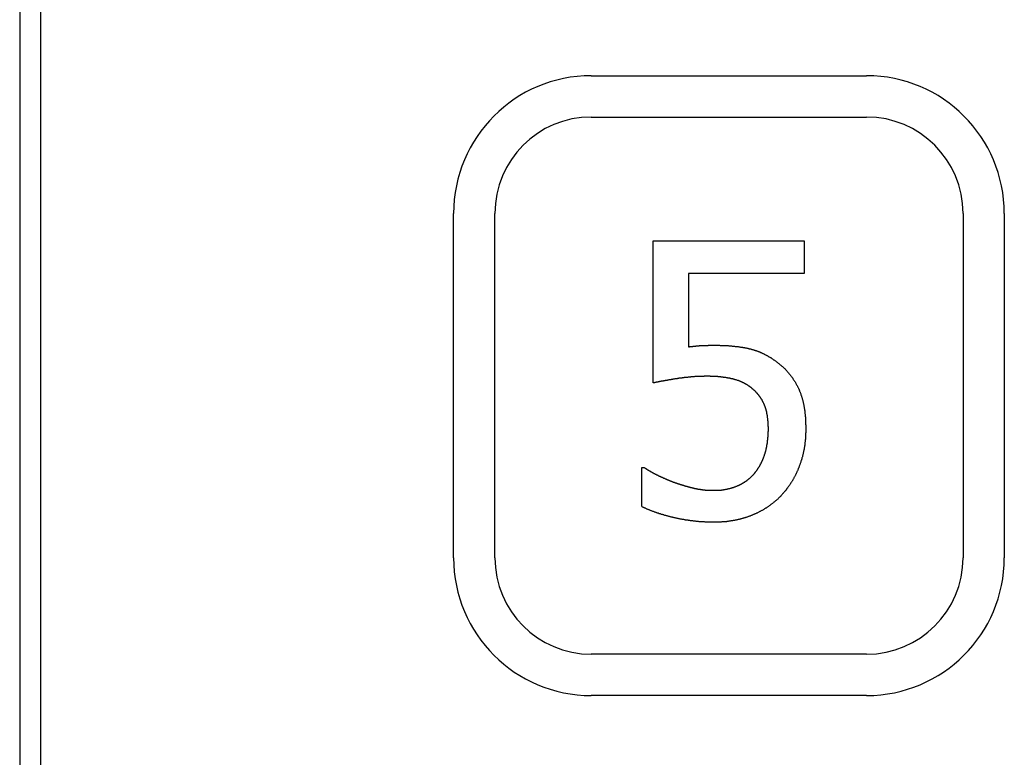
# Model space of a CAD drawing. Extents: x 191 to 826, y 90 to 685.
# Drawn here: x 274 to 282, y 505 to 511 of the extents above; entities that cross this region are included whole.
import ezdxf

# ---------------------------------------------------------------- set-up
doc = ezdxf.new("R2010")
doc.units = 0
doc.header["$LTSCALE"] = 2.5
doc.layers.add('VISIBLE__ISO_', color=7, linetype='CONTINUOUS')

msp = doc.modelspace()

# ---------------------------------------------------------------- linework, layer by layer
at = {"layer": 'VISIBLE__ISO_'}
for p, q in [((274.5338, 546.0539), (274.5338, 424.3539)), ((274.3825, 531.9638), (274.3825, 479.1638)), ((278.5338, 510.3039), (280.5338, 510.3039)), ((278.5338, 510.0039), (280.5338, 510.0039)), ((277.5338, 506.8039), (277.5338, 509.3039)), ((277.8338, 506.8039), (277.8338, 509.3039)), ((281.2338, 509.3039), (281.2338, 506.8039)), ((281.5338, 509.3039), (281.5338, 506.8039)), ((278.9834, 509.1039), (280.0806, 509.1039)), ((278.9834, 508.0731), (278.9834, 509.1039)), ((280.0806, 509.1039), (280.0806, 508.8689)), ((279.2411, 508.8689), (279.2411, 508.3357)), ((280.0806, 508.8689), (279.2411, 508.8689)), ((278.9007, 507.4589), (278.9202, 507.4589)), ((278.9007, 507.1752), (278.9007, 507.4589)), ((280.5338, 506.1039), (278.5338, 506.1039)), ((280.5338, 505.8039), (278.5338, 505.8039))]:
    msp.add_line(p, q, dxfattribs=at)
for points in [[(279.241, 508.336, 0), (279.243, 508.336, 0), (279.244, 508.336, 0), (279.246, 508.336, 0), (279.247, 508.336, 0), (279.249, 508.337, 0), (279.25, 508.337, 0), (279.252, 508.337, 0), (279.253, 508.337, 0), (279.255, 508.337, 0), (279.256, 508.338, 0), (279.258, 508.338, 0), (279.259, 508.338, 0), (279.261, 508.338, 0), (279.262, 508.338, 0), (279.264, 508.339, 0), (279.265, 508.339, 0), (279.267, 508.339, 0), (279.269, 508.339, 0), (279.27, 508.339, 0), (279.272, 508.339, 0), (279.273, 508.34, 0), (279.275, 508.34, 0), (279.276, 508.34, 0), (279.278, 508.34, 0), (279.279, 508.34, 0), (279.281, 508.34, 0), (279.282, 508.34, 0), (279.284, 508.341, 0), (279.285, 508.341, 0), (279.287, 508.341, 0), (279.288, 508.341, 0), (279.29, 508.341, 0), (279.291, 508.341, 0), (279.293, 508.341, 0), (279.294, 508.342, 0), (279.296, 508.342, 0), (279.297, 508.342, 0), (279.299, 508.342, 0), (279.3, 508.342, 0), (279.302, 508.342, 0), (279.303, 508.342, 0), (279.305, 508.342, 0), (279.306, 508.343, 0), (279.308, 508.343, 0), (279.309, 508.343, 0), (279.311, 508.343, 0), (279.312, 508.343, 0), (279.314, 508.343, 0), (279.315, 508.343, 0), (279.317, 508.343, 0), (279.318, 508.343, 0), (279.32, 508.344, 0), (279.321, 508.344, 0), (279.323, 508.344, 0), (279.324, 508.344, 0), (279.326, 508.344, 0), (279.327, 508.344, 0), (279.329, 508.344, 0), (279.33, 508.344, 0), (279.332, 508.344, 0), (279.333, 508.344, 0), (279.334, 508.344, 0), (279.336, 508.345, 0), (279.337, 508.345, 0), (279.339, 508.345, 0), (279.34, 508.345, 0), (279.342, 508.345, 0), (279.343, 508.345, 0), (279.345, 508.345, 0), (279.346, 508.345, 0), (279.348, 508.345, 0), (279.349, 508.345, 0), (279.351, 508.345, 0), (279.352, 508.345, 0), (279.353, 508.345, 0), (279.355, 508.345, 0), (279.356, 508.346, 0), (279.358, 508.346, 0), (279.359, 508.346, 0), (279.361, 508.346, 0), (279.362, 508.346, 0), (279.363, 508.346, 0), (279.365, 508.346, 0), (279.366, 508.346, 0), (279.368, 508.346, 0), (279.369, 508.346, 0), (279.37, 508.346, 0), (279.372, 508.346, 0), (279.373, 508.346, 0), (279.375, 508.346, 0), (279.376, 508.346, 0), (279.377, 508.346, 0), (279.379, 508.346, 0), (279.38, 508.346, 0), (279.381, 508.346, 0), (279.383, 508.346, 0), (279.384, 508.346, 0), (279.385, 508.347, 0), (279.387, 508.347, 0), (279.388, 508.347, 0), (279.389, 508.347, 0), (279.391, 508.347, 0), (279.392, 508.347, 0), (279.393, 508.347, 0), (279.395, 508.347, 0), (279.396, 508.347, 0), (279.397, 508.347, 0), (279.399, 508.347, 0), (279.4, 508.347, 0), (279.401, 508.347, 0), (279.402, 508.347, 0), (279.404, 508.347, 0), (279.405, 508.347, 0), (279.406, 508.347, 0), (279.408, 508.347, 0), (279.409, 508.347, 0), (279.41, 508.347, 0), (279.411, 508.347, 0), (279.413, 508.347, 0), (279.414, 508.347, 0), (279.415, 508.347, 0), (279.416, 508.347, 0), (279.418, 508.347, 0), (279.419, 508.347, 0), (279.42, 508.347, 0), (279.421, 508.347, 0), (279.423, 508.347, 0)], [(279.423, 508.347, 0), (279.427, 508.347, 0), (279.432, 508.347, 0), (279.437, 508.347, 0), (279.442, 508.347, 0), (279.447, 508.347, 0), (279.451, 508.347, 0), (279.456, 508.347, 0), (279.461, 508.347, 0), (279.465, 508.347, 0), (279.47, 508.346, 0), (279.474, 508.346, 0), (279.479, 508.346, 0), (279.484, 508.346, 0), (279.488, 508.346, 0), (279.493, 508.346, 0), (279.497, 508.345, 0), (279.502, 508.345, 0), (279.506, 508.345, 0), (279.51, 508.345, 0), (279.515, 508.345, 0), (279.519, 508.344, 0), (279.524, 508.344, 0), (279.528, 508.344, 0), (279.532, 508.343, 0), (279.536, 508.343, 0), (279.541, 508.343, 0), (279.545, 508.342, 0), (279.549, 508.342, 0), (279.553, 508.342, 0), (279.557, 508.341, 0), (279.562, 508.341, 0), (279.566, 508.341, 0), (279.57, 508.34, 0), (279.574, 508.34, 0), (279.578, 508.339, 0), (279.582, 508.339, 0), (279.586, 508.338, 0), (279.59, 508.338, 0), (279.594, 508.338, 0), (279.598, 508.337, 0), (279.601, 508.337, 0), (279.605, 508.336, 0), (279.609, 508.336, 0), (279.613, 508.335, 0), (279.617, 508.334, 0), (279.621, 508.334, 0), (279.624, 508.333, 0), (279.628, 508.333, 0), (279.632, 508.332, 0), (279.635, 508.331, 0), (279.639, 508.331, 0), (279.643, 508.33, 0), (279.646, 508.33, 0), (279.65, 508.329, 0), (279.653, 508.328, 0), (279.657, 508.327, 0), (279.66, 508.327, 0), (279.664, 508.326, 0), (279.667, 508.325, 0), (279.671, 508.325, 0), (279.674, 508.324, 0), (279.678, 508.323, 0), (279.681, 508.322, 0), (279.684, 508.322, 0), (279.688, 508.321, 0), (279.691, 508.32, 0), (279.694, 508.319, 0), (279.698, 508.318, 0), (279.701, 508.317, 0), (279.704, 508.316, 0), (279.708, 508.315, 0), (279.711, 508.314, 0), (279.714, 508.313, 0), (279.718, 508.312, 0), (279.721, 508.311, 0), (279.724, 508.31, 0), (279.727, 508.309, 0), (279.731, 508.308, 0), (279.734, 508.307, 0), (279.737, 508.306, 0), (279.741, 508.304, 0), (279.744, 508.303, 0), (279.747, 508.302, 0), (279.75, 508.301, 0), (279.754, 508.299, 0), (279.757, 508.298, 0), (279.76, 508.297, 0), (279.763, 508.295, 0), (279.767, 508.294, 0), (279.77, 508.292, 0), (279.773, 508.291, 0), (279.776, 508.289, 0), (279.779, 508.288, 0), (279.783, 508.286, 0), (279.786, 508.285, 0), (279.789, 508.283, 0), (279.792, 508.282, 0), (279.795, 508.28, 0), (279.799, 508.278, 0), (279.802, 508.277, 0), (279.805, 508.275, 0), (279.808, 508.273, 0), (279.811, 508.272, 0), (279.815, 508.27, 0), (279.818, 508.268, 0), (279.821, 508.266, 0), (279.824, 508.264, 0), (279.827, 508.262, 0), (279.83, 508.261, 0), (279.833, 508.259, 0), (279.837, 508.257, 0), (279.84, 508.255, 0), (279.843, 508.253, 0), (279.846, 508.251, 0), (279.849, 508.249, 0), (279.852, 508.247, 0), (279.855, 508.244, 0), (279.858, 508.242, 0), (279.861, 508.24, 0), (279.865, 508.238, 0), (279.868, 508.236, 0), (279.871, 508.234, 0), (279.874, 508.231, 0), (279.877, 508.229, 0), (279.88, 508.227, 0), (279.883, 508.225, 0), (279.886, 508.222, 0)], [(279.886, 508.222, 0), (279.889, 508.22, 0), (279.892, 508.217, 0), (279.895, 508.215, 0), (279.898, 508.213, 0), (279.901, 508.21, 0), (279.904, 508.208, 0), (279.907, 508.205, 0), (279.91, 508.203, 0), (279.913, 508.2, 0), (279.916, 508.198, 0), (279.919, 508.195, 0), (279.922, 508.193, 0), (279.925, 508.19, 0), (279.928, 508.187, 0), (279.93, 508.185, 0), (279.933, 508.182, 0), (279.936, 508.18, 0), (279.939, 508.177, 0), (279.941, 508.174, 0), (279.944, 508.171, 0), (279.947, 508.169, 0), (279.949, 508.166, 0), (279.952, 508.163, 0), (279.954, 508.16, 0), (279.957, 508.157, 0), (279.959, 508.155, 0), (279.962, 508.152, 0), (279.964, 508.149, 0), (279.967, 508.146, 0), (279.969, 508.143, 0), (279.972, 508.14, 0), (279.974, 508.137, 0), (279.977, 508.134, 0), (279.979, 508.131, 0), (279.981, 508.128, 0), (279.984, 508.125, 0), (279.986, 508.122, 0), (279.988, 508.119, 0), (279.99, 508.116, 0), (279.993, 508.113, 0), (279.995, 508.11, 0), (279.997, 508.107, 0), (279.999, 508.103, 0), (280.001, 508.1, 0), (280.003, 508.097, 0), (280.006, 508.094, 0), (280.008, 508.091, 0), (280.01, 508.087, 0), (280.012, 508.084, 0), (280.014, 508.081, 0), (280.016, 508.077, 0), (280.018, 508.074, 0), (280.02, 508.071, 0), (280.021, 508.067, 0), (280.023, 508.064, 0), (280.025, 508.06, 0), (280.027, 508.057, 0), (280.029, 508.054, 0), (280.031, 508.05, 0), (280.032, 508.047, 0), (280.034, 508.043, 0), (280.036, 508.04, 0), (280.038, 508.036, 0), (280.039, 508.032, 0), (280.041, 508.029, 0), (280.043, 508.025, 0), (280.044, 508.022, 0), (280.046, 508.018, 0), (280.047, 508.014, 0), (280.049, 508.01, 0), (280.05, 508.006, 0), (280.052, 508.003, 0), (280.053, 507.999, 0), (280.055, 507.995, 0), (280.056, 507.991, 0), (280.057, 507.987, 0), (280.059, 507.983, 0), (280.06, 507.979, 0), (280.061, 507.975, 0), (280.063, 507.971, 0), (280.064, 507.967, 0), (280.065, 507.962, 0), (280.066, 507.958, 0), (280.067, 507.954, 0), (280.069, 507.95, 0), (280.07, 507.945, 0), (280.071, 507.941, 0), (280.072, 507.937, 0), (280.073, 507.932, 0), (280.074, 507.928, 0), (280.075, 507.923, 0), (280.076, 507.919, 0), (280.077, 507.914, 0), (280.078, 507.91, 0), (280.078, 507.905, 0), (280.079, 507.9, 0), (280.08, 507.896, 0), (280.081, 507.891, 0), (280.082, 507.886, 0), (280.082, 507.881, 0), (280.083, 507.876, 0), (280.084, 507.872, 0), (280.084, 507.867, 0), (280.085, 507.862, 0), (280.086, 507.857, 0), (280.086, 507.852, 0), (280.087, 507.847, 0), (280.087, 507.842, 0), (280.088, 507.837, 0), (280.088, 507.832, 0), (280.089, 507.826, 0), (280.089, 507.821, 0), (280.089, 507.816, 0), (280.09, 507.811, 0), (280.09, 507.805, 0), (280.09, 507.8, 0), (280.091, 507.795, 0), (280.091, 507.789, 0), (280.091, 507.784, 0), (280.091, 507.778, 0), (280.091, 507.773, 0), (280.092, 507.767, 0), (280.092, 507.762, 0), (280.092, 507.756, 0), (280.092, 507.751, 0), (280.092, 507.745, 0), (280.092, 507.739, 0)], [(279.379, 508.122, 0), (279.375, 508.122, 0), (279.372, 508.122, 0), (279.368, 508.122, 0), (279.365, 508.122, 0), (279.361, 508.122, 0), (279.358, 508.122, 0), (279.355, 508.122, 0), (279.351, 508.121, 0), (279.348, 508.121, 0), (279.344, 508.121, 0), (279.341, 508.121, 0), (279.337, 508.121, 0), (279.334, 508.121, 0), (279.33, 508.121, 0), (279.327, 508.121, 0), (279.323, 508.121, 0), (279.32, 508.121, 0), (279.316, 508.12, 0), (279.313, 508.12, 0), (279.309, 508.12, 0), (279.306, 508.12, 0), (279.303, 508.12, 0), (279.299, 508.12, 0), (279.296, 508.119, 0), (279.292, 508.119, 0), (279.289, 508.119, 0), (279.285, 508.119, 0), (279.282, 508.118, 0), (279.278, 508.118, 0), (279.275, 508.118, 0), (279.271, 508.118, 0), (279.268, 508.117, 0), (279.264, 508.117, 0), (279.261, 508.117, 0), (279.258, 508.117, 0), (279.254, 508.116, 0), (279.251, 508.116, 0), (279.247, 508.116, 0), (279.244, 508.115, 0), (279.24, 508.115, 0), (279.237, 508.115, 0), (279.233, 508.114, 0), (279.23, 508.114, 0), (279.226, 508.114, 0), (279.223, 508.113, 0), (279.22, 508.113, 0), (279.216, 508.112, 0), (279.213, 508.112, 0), (279.209, 508.112, 0), (279.206, 508.111, 0), (279.202, 508.111, 0), (279.199, 508.11, 0), (279.195, 508.11, 0), (279.192, 508.109, 0), (279.189, 508.109, 0), (279.185, 508.109, 0), (279.182, 508.108, 0), (279.178, 508.108, 0), (279.175, 508.107, 0), (279.171, 508.107, 0), (279.168, 508.106, 0), (279.164, 508.106, 0), (279.161, 508.105, 0), (279.157, 508.104, 0), (279.154, 508.104, 0), (279.151, 508.103, 0), (279.147, 508.103, 0), (279.144, 508.102, 0), (279.141, 508.102, 0), (279.137, 508.101, 0), (279.134, 508.101, 0), (279.131, 508.1, 0), (279.127, 508.1, 0), (279.124, 508.099, 0), (279.121, 508.099, 0), (279.118, 508.098, 0), (279.115, 508.098, 0), (279.111, 508.097, 0), (279.108, 508.097, 0), (279.105, 508.096, 0), (279.102, 508.096, 0), (279.099, 508.095, 0), (279.096, 508.095, 0), (279.093, 508.094, 0), (279.09, 508.093, 0), (279.087, 508.093, 0), (279.084, 508.092, 0), (279.081, 508.092, 0), (279.078, 508.091, 0), (279.075, 508.091, 0), (279.073, 508.09, 0), (279.07, 508.09, 0), (279.067, 508.089, 0), (279.064, 508.089, 0), (279.061, 508.088, 0), (279.058, 508.088, 0), (279.056, 508.087, 0), (279.053, 508.087, 0), (279.05, 508.086, 0), (279.048, 508.086, 0), (279.045, 508.085, 0), (279.042, 508.085, 0), (279.04, 508.084, 0), (279.037, 508.084, 0), (279.035, 508.084, 0), (279.032, 508.083, 0), (279.029, 508.083, 0), (279.027, 508.082, 0), (279.024, 508.082, 0), (279.022, 508.081, 0), (279.02, 508.081, 0), (279.017, 508.08, 0), (279.015, 508.08, 0), (279.012, 508.079, 0), (279.01, 508.079, 0), (279.008, 508.078, 0), (279.005, 508.078, 0), (279.003, 508.077, 0), (279.001, 508.077, 0), (278.999, 508.076, 0), (278.996, 508.076, 0), (278.994, 508.075, 0), (278.992, 508.075, 0), (278.99, 508.075, 0), (278.988, 508.074, 0), (278.985, 508.074, 0), (278.983, 508.073, 0)], [(279.706, 508.029, 0), (279.704, 508.031, 0), (279.703, 508.032, 0), (279.701, 508.034, 0), (279.699, 508.036, 0), (279.697, 508.037, 0), (279.695, 508.039, 0), (279.693, 508.04, 0), (279.691, 508.042, 0), (279.69, 508.043, 0), (279.688, 508.044, 0), (279.686, 508.046, 0), (279.684, 508.047, 0), (279.682, 508.049, 0), (279.68, 508.05, 0), (279.678, 508.051, 0), (279.676, 508.053, 0), (279.674, 508.054, 0), (279.672, 508.056, 0), (279.67, 508.057, 0), (279.668, 508.058, 0), (279.666, 508.059, 0), (279.664, 508.061, 0), (279.662, 508.062, 0), (279.659, 508.063, 0), (279.657, 508.064, 0), (279.655, 508.066, 0), (279.653, 508.067, 0), (279.651, 508.068, 0), (279.649, 508.069, 0), (279.646, 508.07, 0), (279.644, 508.071, 0), (279.642, 508.073, 0), (279.64, 508.074, 0), (279.638, 508.075, 0), (279.635, 508.076, 0), (279.633, 508.077, 0), (279.631, 508.078, 0), (279.628, 508.079, 0), (279.626, 508.08, 0), (279.624, 508.081, 0), (279.621, 508.082, 0), (279.619, 508.083, 0), (279.617, 508.084, 0), (279.614, 508.085, 0), (279.612, 508.086, 0), (279.61, 508.087, 0), (279.607, 508.088, 0), (279.605, 508.089, 0), (279.602, 508.09, 0), (279.6, 508.09, 0), (279.597, 508.091, 0), (279.595, 508.092, 0), (279.592, 508.093, 0), (279.59, 508.094, 0), (279.587, 508.095, 0), (279.585, 508.095, 0), (279.582, 508.096, 0), (279.58, 508.097, 0), (279.577, 508.098, 0), (279.574, 508.098, 0), (279.572, 508.099, 0), (279.569, 508.1, 0), (279.567, 508.1, 0), (279.564, 508.101, 0), (279.561, 508.102, 0), (279.559, 508.102, 0), (279.556, 508.103, 0), (279.553, 508.104, 0), (279.55, 508.104, 0), (279.548, 508.105, 0), (279.545, 508.105, 0), (279.542, 508.106, 0), (279.54, 508.107, 0), (279.537, 508.107, 0), (279.534, 508.108, 0), (279.531, 508.108, 0), (279.529, 508.109, 0), (279.526, 508.109, 0), (279.523, 508.11, 0), (279.52, 508.11, 0), (279.517, 508.111, 0), (279.515, 508.111, 0), (279.512, 508.112, 0), (279.509, 508.112, 0), (279.506, 508.113, 0), (279.503, 508.113, 0), (279.5, 508.113, 0), (279.498, 508.114, 0), (279.495, 508.114, 0), (279.492, 508.115, 0), (279.489, 508.115, 0), (279.486, 508.115, 0), (279.483, 508.116, 0), (279.48, 508.116, 0), (279.477, 508.116, 0), (279.474, 508.117, 0), (279.471, 508.117, 0), (279.468, 508.117, 0), (279.465, 508.118, 0), (279.462, 508.118, 0), (279.459, 508.118, 0), (279.456, 508.118, 0), (279.453, 508.119, 0), (279.45, 508.119, 0), (279.447, 508.119, 0), (279.444, 508.119, 0), (279.441, 508.12, 0), (279.438, 508.12, 0), (279.435, 508.12, 0), (279.432, 508.12, 0), (279.429, 508.12, 0), (279.426, 508.121, 0), (279.423, 508.121, 0), (279.42, 508.121, 0), (279.417, 508.121, 0), (279.414, 508.121, 0), (279.411, 508.121, 0), (279.407, 508.121, 0), (279.404, 508.121, 0), (279.401, 508.121, 0), (279.398, 508.122, 0), (279.395, 508.122, 0), (279.392, 508.122, 0), (279.388, 508.122, 0), (279.385, 508.122, 0), (279.382, 508.122, 0), (279.379, 508.122, 0)], [(279.82, 507.741, 0), (279.82, 507.744, 0), (279.82, 507.748, 0), (279.82, 507.751, 0), (279.82, 507.754, 0), (279.819, 507.757, 0), (279.819, 507.761, 0), (279.819, 507.764, 0), (279.819, 507.767, 0), (279.819, 507.77, 0), (279.819, 507.774, 0), (279.819, 507.777, 0), (279.819, 507.78, 0), (279.818, 507.783, 0), (279.818, 507.786, 0), (279.818, 507.789, 0), (279.818, 507.792, 0), (279.818, 507.795, 0), (279.817, 507.798, 0), (279.817, 507.801, 0), (279.817, 507.804, 0), (279.816, 507.807, 0), (279.816, 507.81, 0), (279.816, 507.813, 0), (279.816, 507.816, 0), (279.815, 507.819, 0), (279.815, 507.822, 0), (279.814, 507.825, 0), (279.814, 507.828, 0), (279.814, 507.83, 0), (279.813, 507.833, 0), (279.813, 507.836, 0), (279.812, 507.839, 0), (279.812, 507.842, 0), (279.811, 507.844, 0), (279.811, 507.847, 0), (279.81, 507.85, 0), (279.81, 507.852, 0), (279.809, 507.855, 0), (279.809, 507.858, 0), (279.808, 507.86, 0), (279.808, 507.863, 0), (279.807, 507.865, 0), (279.806, 507.868, 0), (279.806, 507.87, 0), (279.805, 507.873, 0), (279.804, 507.875, 0), (279.804, 507.878, 0), (279.803, 507.88, 0), (279.802, 507.883, 0), (279.802, 507.885, 0), (279.801, 507.888, 0), (279.8, 507.89, 0), (279.799, 507.892, 0), (279.799, 507.895, 0), (279.798, 507.897, 0), (279.797, 507.899, 0), (279.796, 507.902, 0), (279.795, 507.904, 0), (279.794, 507.906, 0), (279.794, 507.908, 0), (279.793, 507.91, 0), (279.792, 507.913, 0), (279.791, 507.915, 0), (279.79, 507.917, 0), (279.789, 507.919, 0), (279.788, 507.921, 0), (279.787, 507.923, 0), (279.786, 507.925, 0), (279.785, 507.928, 0), (279.784, 507.93, 0), (279.783, 507.932, 0), (279.782, 507.934, 0), (279.781, 507.936, 0), (279.78, 507.938, 0), (279.779, 507.94, 0), (279.778, 507.942, 0), (279.777, 507.944, 0), (279.776, 507.946, 0), (279.775, 507.948, 0), (279.774, 507.95, 0), (279.772, 507.952, 0), (279.771, 507.954, 0), (279.77, 507.956, 0), (279.769, 507.957, 0), (279.768, 507.959, 0), (279.767, 507.961, 0), (279.765, 507.963, 0), (279.764, 507.965, 0), (279.763, 507.967, 0), (279.762, 507.969, 0), (279.76, 507.971, 0), (279.759, 507.972, 0), (279.758, 507.974, 0), (279.756, 507.976, 0), (279.755, 507.978, 0), (279.754, 507.98, 0), (279.753, 507.981, 0), (279.751, 507.983, 0), (279.75, 507.985, 0), (279.748, 507.987, 0), (279.747, 507.988, 0), (279.746, 507.99, 0), (279.744, 507.992, 0), (279.743, 507.994, 0), (279.741, 507.995, 0), (279.74, 507.997, 0), (279.738, 507.999, 0), (279.737, 508, 0), (279.735, 508.002, 0), (279.734, 508.003, 0), (279.732, 508.005, 0), (279.731, 508.007, 0), (279.729, 508.008, 0), (279.728, 508.01, 0), (279.726, 508.011, 0), (279.725, 508.013, 0), (279.723, 508.015, 0), (279.721, 508.016, 0), (279.72, 508.018, 0), (279.718, 508.019, 0), (279.716, 508.021, 0), (279.715, 508.022, 0), (279.713, 508.024, 0), (279.711, 508.025, 0), (279.71, 508.026, 0), (279.708, 508.028, 0), (279.706, 508.029, 0)], [(279.718, 507.415, 0), (279.719, 507.417, 0), (279.721, 507.419, 0), (279.722, 507.421, 0), (279.724, 507.423, 0), (279.725, 507.425, 0), (279.727, 507.427, 0), (279.728, 507.429, 0), (279.73, 507.431, 0), (279.731, 507.432, 0), (279.733, 507.434, 0), (279.734, 507.436, 0), (279.736, 507.438, 0), (279.737, 507.44, 0), (279.739, 507.442, 0), (279.74, 507.445, 0), (279.741, 507.447, 0), (279.743, 507.449, 0), (279.744, 507.451, 0), (279.745, 507.453, 0), (279.747, 507.455, 0), (279.748, 507.457, 0), (279.749, 507.459, 0), (279.751, 507.461, 0), (279.752, 507.463, 0), (279.753, 507.465, 0), (279.755, 507.467, 0), (279.756, 507.47, 0), (279.757, 507.472, 0), (279.758, 507.474, 0), (279.76, 507.476, 0), (279.761, 507.478, 0), (279.762, 507.48, 0), (279.763, 507.483, 0), (279.764, 507.485, 0), (279.766, 507.487, 0), (279.767, 507.489, 0), (279.768, 507.492, 0), (279.769, 507.494, 0), (279.77, 507.496, 0), (279.771, 507.498, 0), (279.772, 507.501, 0), (279.773, 507.503, 0), (279.774, 507.505, 0), (279.776, 507.508, 0), (279.777, 507.51, 0), (279.778, 507.512, 0), (279.779, 507.515, 0), (279.78, 507.517, 0), (279.781, 507.519, 0), (279.782, 507.522, 0), (279.783, 507.524, 0), (279.784, 507.526, 0), (279.785, 507.529, 0), (279.785, 507.531, 0), (279.786, 507.534, 0), (279.787, 507.536, 0), (279.788, 507.538, 0), (279.789, 507.541, 0), (279.79, 507.543, 0), (279.791, 507.546, 0), (279.792, 507.548, 0), (279.793, 507.551, 0), (279.793, 507.553, 0), (279.794, 507.556, 0), (279.795, 507.558, 0), (279.796, 507.561, 0), (279.797, 507.563, 0), (279.797, 507.566, 0), (279.798, 507.568, 0), (279.799, 507.571, 0), (279.8, 507.574, 0), (279.8, 507.576, 0), (279.801, 507.579, 0), (279.802, 507.581, 0), (279.802, 507.584, 0), (279.803, 507.587, 0), (279.804, 507.589, 0), (279.804, 507.592, 0), (279.805, 507.595, 0), (279.805, 507.598, 0), (279.806, 507.6, 0), (279.807, 507.603, 0), (279.807, 507.606, 0), (279.808, 507.609, 0), (279.808, 507.611, 0), (279.809, 507.614, 0), (279.809, 507.617, 0), (279.81, 507.62, 0), (279.81, 507.623, 0), (279.811, 507.626, 0), (279.811, 507.628, 0), (279.812, 507.631, 0), (279.812, 507.634, 0), (279.813, 507.637, 0), (279.813, 507.64, 0), (279.813, 507.643, 0), (279.814, 507.646, 0), (279.814, 507.649, 0), (279.815, 507.652, 0), (279.815, 507.655, 0), (279.815, 507.658, 0), (279.816, 507.661, 0), (279.816, 507.664, 0), (279.816, 507.667, 0), (279.817, 507.67, 0), (279.817, 507.673, 0), (279.817, 507.676, 0), (279.817, 507.679, 0), (279.818, 507.682, 0), (279.818, 507.686, 0), (279.818, 507.689, 0), (279.818, 507.692, 0), (279.818, 507.695, 0), (279.819, 507.698, 0), (279.819, 507.701, 0), (279.819, 507.705, 0), (279.819, 507.708, 0), (279.819, 507.711, 0), (279.819, 507.714, 0), (279.819, 507.718, 0), (279.819, 507.721, 0), (279.82, 507.724, 0), (279.82, 507.728, 0), (279.82, 507.731, 0), (279.82, 507.734, 0), (279.82, 507.738, 0), (279.82, 507.741, 0)], [(280.092, 507.739, 0), (280.092, 507.735, 0), (280.092, 507.73, 0), (280.092, 507.726, 0), (280.092, 507.721, 0), (280.092, 507.717, 0), (280.092, 507.712, 0), (280.091, 507.708, 0), (280.091, 507.703, 0), (280.091, 507.699, 0), (280.091, 507.694, 0), (280.091, 507.69, 0), (280.09, 507.685, 0), (280.09, 507.681, 0), (280.09, 507.677, 0), (280.089, 507.672, 0), (280.089, 507.668, 0), (280.089, 507.664, 0), (280.088, 507.659, 0), (280.088, 507.655, 0), (280.087, 507.65, 0), (280.087, 507.646, 0), (280.086, 507.642, 0), (280.086, 507.638, 0), (280.085, 507.633, 0), (280.085, 507.629, 0), (280.084, 507.625, 0), (280.084, 507.62, 0), (280.083, 507.616, 0), (280.082, 507.612, 0), (280.082, 507.608, 0), (280.081, 507.603, 0), (280.08, 507.599, 0), (280.079, 507.595, 0), (280.079, 507.591, 0), (280.078, 507.587, 0), (280.077, 507.582, 0), (280.076, 507.578, 0), (280.075, 507.574, 0), (280.075, 507.57, 0), (280.074, 507.566, 0), (280.073, 507.562, 0), (280.072, 507.558, 0), (280.071, 507.554, 0), (280.07, 507.549, 0), (280.069, 507.545, 0), (280.068, 507.541, 0), (280.067, 507.537, 0), (280.066, 507.533, 0), (280.064, 507.529, 0), (280.063, 507.525, 0), (280.062, 507.521, 0), (280.061, 507.517, 0), (280.06, 507.513, 0), (280.059, 507.509, 0), (280.057, 507.505, 0), (280.056, 507.501, 0), (280.055, 507.497, 0), (280.053, 507.493, 0), (280.052, 507.489, 0), (280.051, 507.485, 0), (280.049, 507.482, 0), (280.048, 507.478, 0), (280.046, 507.474, 0), (280.045, 507.47, 0), (280.044, 507.466, 0), (280.042, 507.462, 0), (280.041, 507.458, 0), (280.039, 507.455, 0), (280.037, 507.451, 0), (280.036, 507.447, 0), (280.034, 507.443, 0), (280.033, 507.439, 0), (280.031, 507.436, 0), (280.029, 507.432, 0), (280.028, 507.428, 0), (280.026, 507.425, 0), (280.024, 507.421, 0), (280.023, 507.417, 0), (280.021, 507.414, 0), (280.019, 507.41, 0), (280.017, 507.406, 0), (280.016, 507.403, 0), (280.014, 507.399, 0), (280.012, 507.396, 0), (280.01, 507.392, 0), (280.008, 507.389, 0), (280.006, 507.385, 0), (280.004, 507.382, 0), (280.003, 507.378, 0), (280.001, 507.375, 0), (279.999, 507.371, 0), (279.997, 507.368, 0), (279.995, 507.364, 0), (279.993, 507.361, 0), (279.991, 507.358, 0), (279.989, 507.354, 0), (279.986, 507.351, 0), (279.984, 507.348, 0), (279.982, 507.344, 0), (279.98, 507.341, 0), (279.978, 507.338, 0), (279.976, 507.334, 0), (279.974, 507.331, 0), (279.971, 507.328, 0), (279.969, 507.325, 0), (279.967, 507.321, 0), (279.965, 507.318, 0), (279.962, 507.315, 0), (279.96, 507.312, 0), (279.958, 507.309, 0), (279.955, 507.306, 0), (279.953, 507.303, 0), (279.951, 507.299, 0), (279.948, 507.296, 0), (279.946, 507.293, 0), (279.943, 507.29, 0), (279.941, 507.287, 0), (279.938, 507.284, 0), (279.936, 507.281, 0), (279.933, 507.278, 0), (279.931, 507.275, 0), (279.928, 507.272, 0), (279.926, 507.269, 0), (279.923, 507.267, 0), (279.921, 507.264, 0), (279.918, 507.261, 0), (279.915, 507.258, 0)], [(278.92, 507.459, 0), (278.921, 507.458, 0), (278.922, 507.457, 0), (278.923, 507.457, 0), (278.924, 507.456, 0), (278.925, 507.455, 0), (278.926, 507.455, 0), (278.927, 507.454, 0), (278.928, 507.453, 0), (278.929, 507.452, 0), (278.931, 507.452, 0), (278.932, 507.451, 0), (278.933, 507.45, 0), (278.934, 507.449, 0), (278.935, 507.449, 0), (278.936, 507.448, 0), (278.937, 507.447, 0), (278.939, 507.446, 0), (278.94, 507.445, 0), (278.941, 507.445, 0), (278.942, 507.444, 0), (278.943, 507.443, 0), (278.945, 507.442, 0), (278.946, 507.442, 0), (278.947, 507.441, 0), (278.949, 507.44, 0), (278.95, 507.439, 0), (278.951, 507.438, 0), (278.953, 507.438, 0), (278.954, 507.437, 0), (278.955, 507.436, 0), (278.957, 507.435, 0), (278.958, 507.434, 0), (278.959, 507.434, 0), (278.961, 507.433, 0), (278.962, 507.432, 0), (278.964, 507.431, 0), (278.965, 507.43, 0), (278.967, 507.429, 0), (278.968, 507.429, 0), (278.97, 507.428, 0), (278.971, 507.427, 0), (278.973, 507.426, 0), (278.974, 507.425, 0), (278.976, 507.424, 0), (278.977, 507.423, 0), (278.979, 507.423, 0), (278.98, 507.422, 0), (278.982, 507.421, 0), (278.984, 507.42, 0), (278.985, 507.419, 0), (278.987, 507.418, 0), (278.989, 507.417, 0), (278.99, 507.416, 0), (278.992, 507.416, 0), (278.994, 507.415, 0), (278.995, 507.414, 0), (278.997, 507.413, 0), (278.999, 507.412, 0), (279, 507.411, 0), (279.002, 507.41, 0), (279.004, 507.409, 0), (279.006, 507.408, 0), (279.008, 507.407, 0), (279.009, 507.407, 0), (279.011, 507.406, 0), (279.013, 507.405, 0), (279.015, 507.404, 0), (279.017, 507.403, 0), (279.019, 507.402, 0), (279.02, 507.401, 0), (279.022, 507.4, 0), (279.024, 507.399, 0), (279.026, 507.398, 0), (279.028, 507.397, 0), (279.03, 507.397, 0), (279.032, 507.396, 0), (279.034, 507.395, 0), (279.035, 507.394, 0), (279.037, 507.393, 0), (279.039, 507.392, 0), (279.041, 507.391, 0), (279.043, 507.39, 0), (279.045, 507.389, 0), (279.047, 507.388, 0), (279.049, 507.388, 0), (279.051, 507.387, 0), (279.053, 507.386, 0), (279.055, 507.385, 0), (279.057, 507.384, 0), (279.059, 507.383, 0), (279.061, 507.382, 0), (279.063, 507.381, 0), (279.065, 507.381, 0), (279.067, 507.38, 0), (279.069, 507.379, 0), (279.071, 507.378, 0), (279.073, 507.377, 0), (279.075, 507.376, 0), (279.077, 507.375, 0), (279.079, 507.375, 0), (279.081, 507.374, 0), (279.083, 507.373, 0), (279.085, 507.372, 0), (279.087, 507.371, 0), (279.089, 507.37, 0), (279.091, 507.369, 0), (279.093, 507.369, 0), (279.095, 507.368, 0), (279.097, 507.367, 0), (279.099, 507.366, 0), (279.101, 507.365, 0), (279.103, 507.364, 0), (279.106, 507.363, 0), (279.108, 507.363, 0), (279.11, 507.362, 0), (279.112, 507.361, 0), (279.114, 507.36, 0), (279.116, 507.359, 0), (279.118, 507.358, 0), (279.121, 507.358, 0), (279.123, 507.357, 0), (279.125, 507.356, 0), (279.127, 507.355, 0), (279.129, 507.354, 0), (279.131, 507.354, 0), (279.134, 507.353, 0), (279.136, 507.352, 0)], [(279.429, 507.294, 0), (279.432, 507.294, 0), (279.434, 507.294, 0), (279.437, 507.294, 0), (279.439, 507.294, 0), (279.442, 507.294, 0), (279.444, 507.294, 0), (279.447, 507.294, 0), (279.449, 507.294, 0), (279.452, 507.294, 0), (279.454, 507.294, 0), (279.457, 507.294, 0), (279.46, 507.295, 0), (279.462, 507.295, 0), (279.465, 507.295, 0), (279.467, 507.295, 0), (279.47, 507.295, 0), (279.472, 507.296, 0), (279.475, 507.296, 0), (279.477, 507.296, 0), (279.48, 507.296, 0), (279.482, 507.297, 0), (279.485, 507.297, 0), (279.487, 507.297, 0), (279.49, 507.298, 0), (279.492, 507.298, 0), (279.495, 507.298, 0), (279.497, 507.299, 0), (279.5, 507.299, 0), (279.502, 507.3, 0), (279.505, 507.3, 0), (279.507, 507.3, 0), (279.51, 507.301, 0), (279.512, 507.301, 0), (279.514, 507.302, 0), (279.517, 507.302, 0), (279.519, 507.303, 0), (279.522, 507.303, 0), (279.524, 507.304, 0), (279.527, 507.305, 0), (279.529, 507.305, 0), (279.532, 507.306, 0), (279.534, 507.306, 0), (279.537, 507.307, 0), (279.539, 507.308, 0), (279.541, 507.308, 0), (279.544, 507.309, 0), (279.546, 507.31, 0), (279.549, 507.31, 0), (279.551, 507.311, 0), (279.554, 507.312, 0), (279.556, 507.312, 0), (279.559, 507.313, 0), (279.561, 507.314, 0), (279.563, 507.315, 0), (279.566, 507.315, 0), (279.568, 507.316, 0), (279.571, 507.317, 0), (279.573, 507.318, 0), (279.575, 507.319, 0), (279.578, 507.32, 0), (279.58, 507.32, 0), (279.583, 507.321, 0), (279.585, 507.322, 0), (279.587, 507.323, 0), (279.59, 507.324, 0), (279.592, 507.325, 0), (279.595, 507.326, 0), (279.597, 507.327, 0), (279.599, 507.328, 0), (279.602, 507.329, 0), (279.604, 507.33, 0), (279.606, 507.331, 0), (279.609, 507.332, 0), (279.611, 507.333, 0), (279.613, 507.334, 0), (279.615, 507.336, 0), (279.618, 507.337, 0), (279.62, 507.338, 0), (279.622, 507.339, 0), (279.624, 507.34, 0), (279.627, 507.341, 0), (279.629, 507.343, 0), (279.631, 507.344, 0), (279.633, 507.345, 0), (279.635, 507.346, 0), (279.638, 507.348, 0), (279.64, 507.349, 0), (279.642, 507.35, 0), (279.644, 507.352, 0), (279.646, 507.353, 0), (279.648, 507.354, 0), (279.65, 507.356, 0), (279.653, 507.357, 0), (279.655, 507.359, 0), (279.657, 507.36, 0), (279.659, 507.361, 0), (279.661, 507.363, 0), (279.663, 507.364, 0), (279.665, 507.366, 0), (279.667, 507.367, 0), (279.669, 507.369, 0), (279.671, 507.371, 0), (279.673, 507.372, 0), (279.675, 507.374, 0), (279.677, 507.375, 0), (279.679, 507.377, 0), (279.681, 507.379, 0), (279.683, 507.38, 0), (279.685, 507.382, 0), (279.687, 507.384, 0), (279.688, 507.385, 0), (279.69, 507.387, 0), (279.692, 507.389, 0), (279.694, 507.391, 0), (279.696, 507.392, 0), (279.698, 507.394, 0), (279.7, 507.396, 0), (279.702, 507.398, 0), (279.703, 507.4, 0), (279.705, 507.402, 0), (279.707, 507.403, 0), (279.709, 507.405, 0), (279.711, 507.407, 0), (279.712, 507.409, 0), (279.714, 507.411, 0), (279.716, 507.413, 0), (279.718, 507.415, 0)], [(279.136, 507.352, 0), (279.138, 507.351, 0), (279.141, 507.35, 0), (279.143, 507.349, 0), (279.146, 507.348, 0), (279.148, 507.348, 0), (279.151, 507.347, 0), (279.153, 507.346, 0), (279.156, 507.345, 0), (279.158, 507.344, 0), (279.16, 507.344, 0), (279.163, 507.343, 0), (279.165, 507.342, 0), (279.168, 507.341, 0), (279.17, 507.34, 0), (279.172, 507.34, 0), (279.175, 507.339, 0), (279.177, 507.338, 0), (279.18, 507.337, 0), (279.182, 507.336, 0), (279.184, 507.336, 0), (279.187, 507.335, 0), (279.189, 507.334, 0), (279.191, 507.334, 0), (279.194, 507.333, 0), (279.196, 507.332, 0), (279.198, 507.331, 0), (279.201, 507.331, 0), (279.203, 507.33, 0), (279.205, 507.329, 0), (279.208, 507.329, 0), (279.21, 507.328, 0), (279.212, 507.327, 0), (279.215, 507.327, 0), (279.217, 507.326, 0), (279.219, 507.325, 0), (279.221, 507.325, 0), (279.224, 507.324, 0), (279.226, 507.323, 0), (279.228, 507.323, 0), (279.23, 507.322, 0), (279.233, 507.321, 0), (279.235, 507.321, 0), (279.237, 507.32, 0), (279.239, 507.32, 0), (279.241, 507.319, 0), (279.244, 507.318, 0), (279.246, 507.318, 0), (279.248, 507.317, 0), (279.25, 507.317, 0), (279.252, 507.316, 0), (279.254, 507.315, 0), (279.257, 507.315, 0), (279.259, 507.314, 0), (279.261, 507.314, 0), (279.263, 507.313, 0), (279.265, 507.313, 0), (279.267, 507.312, 0), (279.269, 507.312, 0), (279.271, 507.311, 0), (279.273, 507.311, 0), (279.276, 507.31, 0), (279.278, 507.31, 0), (279.28, 507.309, 0), (279.282, 507.309, 0), (279.284, 507.308, 0), (279.286, 507.308, 0), (279.288, 507.307, 0), (279.29, 507.307, 0), (279.292, 507.306, 0), (279.294, 507.306, 0), (279.297, 507.306, 0), (279.299, 507.305, 0), (279.301, 507.305, 0), (279.303, 507.304, 0), (279.305, 507.304, 0), (279.307, 507.303, 0), (279.309, 507.303, 0), (279.312, 507.303, 0), (279.314, 507.302, 0), (279.316, 507.302, 0), (279.318, 507.302, 0), (279.32, 507.301, 0), (279.323, 507.301, 0), (279.325, 507.301, 0), (279.327, 507.3, 0), (279.329, 507.3, 0), (279.332, 507.3, 0), (279.334, 507.299, 0), (279.336, 507.299, 0), (279.339, 507.299, 0), (279.341, 507.298, 0), (279.343, 507.298, 0), (279.345, 507.298, 0), (279.348, 507.298, 0), (279.35, 507.297, 0), (279.352, 507.297, 0), (279.355, 507.297, 0), (279.357, 507.297, 0), (279.359, 507.297, 0), (279.362, 507.296, 0), (279.364, 507.296, 0), (279.367, 507.296, 0), (279.369, 507.296, 0), (279.371, 507.296, 0), (279.374, 507.295, 0), (279.376, 507.295, 0), (279.379, 507.295, 0), (279.381, 507.295, 0), (279.384, 507.295, 0), (279.386, 507.295, 0), (279.388, 507.295, 0), (279.391, 507.294, 0), (279.393, 507.294, 0), (279.396, 507.294, 0), (279.398, 507.294, 0), (279.401, 507.294, 0), (279.403, 507.294, 0), (279.406, 507.294, 0), (279.409, 507.294, 0), (279.411, 507.294, 0), (279.414, 507.294, 0), (279.416, 507.294, 0), (279.419, 507.294, 0), (279.421, 507.294, 0), (279.424, 507.294, 0), (279.426, 507.294, 0), (279.429, 507.294, 0)], [(279.915, 507.258, 0), (279.913, 507.255, 0), (279.91, 507.252, 0), (279.907, 507.249, 0), (279.905, 507.247, 0), (279.902, 507.244, 0), (279.899, 507.241, 0), (279.896, 507.238, 0), (279.893, 507.236, 0), (279.891, 507.233, 0), (279.888, 507.23, 0), (279.885, 507.228, 0), (279.882, 507.225, 0), (279.879, 507.222, 0), (279.876, 507.22, 0), (279.873, 507.217, 0), (279.87, 507.215, 0), (279.867, 507.212, 0), (279.864, 507.209, 0), (279.861, 507.207, 0), (279.858, 507.204, 0), (279.855, 507.202, 0), (279.852, 507.2, 0), (279.849, 507.197, 0), (279.846, 507.195, 0), (279.843, 507.192, 0), (279.839, 507.19, 0), (279.836, 507.188, 0), (279.833, 507.185, 0), (279.83, 507.183, 0), (279.826, 507.181, 0), (279.823, 507.178, 0), (279.82, 507.176, 0), (279.817, 507.174, 0), (279.813, 507.172, 0), (279.81, 507.169, 0), (279.806, 507.167, 0), (279.803, 507.165, 0), (279.8, 507.163, 0), (279.796, 507.161, 0), (279.793, 507.159, 0), (279.789, 507.157, 0), (279.786, 507.154, 0), (279.782, 507.152, 0), (279.779, 507.15, 0), (279.775, 507.148, 0), (279.772, 507.146, 0), (279.768, 507.144, 0), (279.764, 507.142, 0), (279.761, 507.14, 0), (279.757, 507.139, 0), (279.753, 507.137, 0), (279.75, 507.135, 0), (279.746, 507.133, 0), (279.742, 507.131, 0), (279.738, 507.129, 0), (279.735, 507.127, 0), (279.731, 507.126, 0), (279.727, 507.124, 0), (279.723, 507.122, 0), (279.719, 507.12, 0), (279.715, 507.119, 0), (279.711, 507.117, 0), (279.707, 507.115, 0), (279.703, 507.114, 0), (279.699, 507.112, 0), (279.695, 507.11, 0), (279.691, 507.109, 0), (279.687, 507.107, 0), (279.683, 507.106, 0), (279.679, 507.104, 0), (279.675, 507.103, 0), (279.671, 507.101, 0), (279.667, 507.1, 0), (279.663, 507.098, 0), (279.659, 507.097, 0), (279.655, 507.096, 0), (279.651, 507.094, 0), (279.646, 507.093, 0), (279.642, 507.092, 0), (279.638, 507.091, 0), (279.634, 507.089, 0), (279.63, 507.088, 0), (279.625, 507.087, 0), (279.621, 507.086, 0), (279.617, 507.085, 0), (279.613, 507.084, 0), (279.608, 507.083, 0), (279.604, 507.082, 0), (279.6, 507.081, 0), (279.595, 507.08, 0), (279.591, 507.079, 0), (279.587, 507.078, 0), (279.582, 507.077, 0), (279.578, 507.076, 0), (279.573, 507.075, 0), (279.569, 507.074, 0), (279.565, 507.074, 0), (279.56, 507.073, 0), (279.556, 507.072, 0), (279.551, 507.071, 0), (279.547, 507.071, 0), (279.542, 507.07, 0), (279.538, 507.069, 0), (279.533, 507.069, 0), (279.528, 507.068, 0), (279.524, 507.068, 0), (279.519, 507.067, 0), (279.515, 507.066, 0), (279.51, 507.066, 0), (279.505, 507.066, 0), (279.501, 507.065, 0), (279.496, 507.065, 0), (279.491, 507.064, 0), (279.487, 507.064, 0), (279.482, 507.064, 0), (279.477, 507.063, 0), (279.472, 507.063, 0), (279.468, 507.063, 0), (279.463, 507.063, 0), (279.458, 507.062, 0), (279.453, 507.062, 0), (279.449, 507.062, 0), (279.444, 507.062, 0), (279.439, 507.062, 0), (279.434, 507.062, 0), (279.429, 507.062, 0), (279.424, 507.062, 0)], [(279.424, 507.062, 0), (279.42, 507.062, 0), (279.415, 507.062, 0), (279.411, 507.062, 0), (279.406, 507.062, 0), (279.402, 507.062, 0), (279.397, 507.062, 0), (279.393, 507.062, 0), (279.388, 507.062, 0), (279.384, 507.062, 0), (279.379, 507.063, 0), (279.375, 507.063, 0), (279.37, 507.063, 0), (279.366, 507.063, 0), (279.361, 507.063, 0), (279.357, 507.064, 0), (279.353, 507.064, 0), (279.348, 507.064, 0), (279.344, 507.064, 0), (279.339, 507.065, 0), (279.335, 507.065, 0), (279.33, 507.065, 0), (279.326, 507.066, 0), (279.321, 507.066, 0), (279.317, 507.066, 0), (279.312, 507.067, 0), (279.308, 507.067, 0), (279.304, 507.067, 0), (279.299, 507.068, 0), (279.295, 507.068, 0), (279.29, 507.069, 0), (279.286, 507.069, 0), (279.281, 507.07, 0), (279.277, 507.07, 0), (279.272, 507.071, 0), (279.268, 507.071, 0), (279.264, 507.072, 0), (279.259, 507.073, 0), (279.255, 507.073, 0), (279.25, 507.074, 0), (279.246, 507.074, 0), (279.241, 507.075, 0), (279.237, 507.076, 0), (279.233, 507.076, 0), (279.228, 507.077, 0), (279.224, 507.078, 0), (279.219, 507.078, 0), (279.215, 507.079, 0), (279.21, 507.08, 0), (279.206, 507.081, 0), (279.202, 507.081, 0), (279.197, 507.082, 0), (279.193, 507.083, 0), (279.188, 507.084, 0), (279.184, 507.085, 0), (279.18, 507.085, 0), (279.175, 507.086, 0), (279.171, 507.087, 0), (279.166, 507.088, 0), (279.162, 507.089, 0), (279.158, 507.09, 0), (279.153, 507.091, 0), (279.149, 507.092, 0), (279.144, 507.093, 0), (279.14, 507.094, 0), (279.136, 507.095, 0), (279.131, 507.096, 0), (279.127, 507.097, 0), (279.123, 507.098, 0), (279.118, 507.099, 0), (279.114, 507.1, 0), (279.11, 507.101, 0), (279.106, 507.102, 0), (279.101, 507.103, 0), (279.097, 507.104, 0), (279.093, 507.105, 0), (279.089, 507.107, 0), (279.085, 507.108, 0), (279.08, 507.109, 0), (279.076, 507.11, 0), (279.072, 507.111, 0), (279.068, 507.112, 0), (279.064, 507.113, 0), (279.06, 507.115, 0), (279.056, 507.116, 0), (279.052, 507.117, 0), (279.048, 507.118, 0), (279.044, 507.119, 0), (279.04, 507.121, 0), (279.036, 507.122, 0), (279.032, 507.123, 0), (279.028, 507.124, 0), (279.025, 507.126, 0), (279.021, 507.127, 0), (279.017, 507.128, 0), (279.013, 507.129, 0), (279.009, 507.131, 0), (279.006, 507.132, 0), (279.002, 507.133, 0), (278.998, 507.135, 0), (278.994, 507.136, 0), (278.991, 507.137, 0), (278.987, 507.139, 0), (278.983, 507.14, 0), (278.98, 507.141, 0), (278.976, 507.143, 0), (278.972, 507.144, 0), (278.969, 507.145, 0), (278.965, 507.147, 0), (278.962, 507.148, 0), (278.958, 507.15, 0), (278.955, 507.151, 0), (278.951, 507.153, 0), (278.948, 507.154, 0), (278.944, 507.155, 0), (278.941, 507.157, 0), (278.937, 507.158, 0), (278.934, 507.16, 0), (278.93, 507.161, 0), (278.927, 507.163, 0), (278.924, 507.164, 0), (278.92, 507.166, 0), (278.917, 507.167, 0), (278.914, 507.169, 0), (278.91, 507.171, 0), (278.907, 507.172, 0), (278.904, 507.174, 0), (278.901, 507.175, 0)]]:
    msp.add_polyline3d(points, dxfattribs=at)
for centre, radius, start, end in [((278.5338, 509.3039), 1, 90, 180), ((280.5338, 509.3039), 1, 0, 90), ((278.5338, 509.3039), 0.7, 90, 180), ((280.5338, 509.3039), 0.7, 0, 90), ((278.5338, 506.8039), 1, 180, 270), ((278.5338, 506.8039), 0.7, 180, 270), ((280.5338, 506.8039), 0.7, 270, 0), ((280.5338, 506.8039), 1, 270, 0)]:
    msp.add_arc(centre, radius, start, end, dxfattribs=at)

doc.saveas('drawing.dxf')
